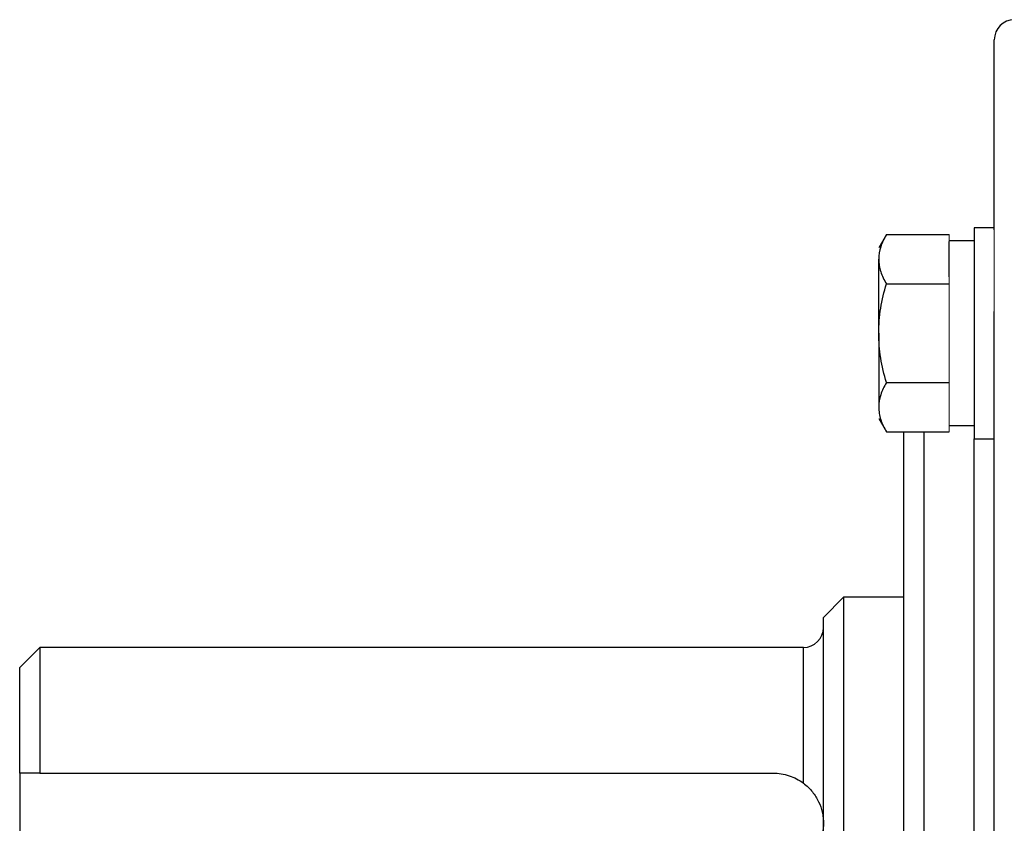
# Model space of a CAD drawing. Units: inches. Extents: x -57 to 45, y -23 to 33.
# Drawn here: x -27 to -23, y 5 to 8 of the extents above; entities that cross this region are included whole.
import ezdxf

# ---------------------------------------------------------------- set-up
doc = ezdxf.new("R2010")
doc.units = ezdxf.units.IN
doc.header["$MEASUREMENT"] = 0

msp = doc.modelspace()

# ---------------------------------------------------------------- linework, layer by layer
at = {"color": 7, "linetype": 'Continuous', "lineweight": 25}
for p, q in [((-22.9059, 7.4187), (-22.9059, 8.164)), ((-22.9059, 7.4274), (-22.9846, 7.4274)), ((-22.9846, 7.4274), (-22.9846, 6.6006)), ((-23.3287, 7.4004), (-23.3586, 7.3487)), ((-23.3287, 7.4004), (-23.083, 7.4004)), ((-22.9846, 7.3762), (-23.083, 7.3762)), ((-23.083, 7.2346), (-23.083, 7.3731)), ((-23.3586, 7.014), (-23.3586, 7.3038)), ((-23.3287, 7.2072), (-23.083, 7.2072)), ((-22.9059, 3.0876), (-22.9059, 7.0987)), ((-23.3586, 7.014), (-23.3586, 6.7242)), ((-23.3287, 6.8208), (-23.083, 6.8208)), ((-23.3586, 6.6794), (-23.3287, 6.6276)), ((-23.083, 6.6518), (-22.9846, 6.6518)), ((-23.3287, 6.6276), (-23.083, 6.6276)), ((-23.2602, 3.5587), (-23.2602, 6.6276)), ((-22.9846, 6.6006), (-22.9059, 6.6006)), ((-23.4964, 5.979), (-23.5752, 5.9002)), ((-23.2602, 5.979), (-23.4964, 5.979)), ((-23.4964, 5.979), (-23.4964, 4.2073)), ((-23.5752, 4.2861), (-23.5752, 5.9002)), ((-26.646, 5.7821), (-26.7248, 5.7034)), ((-23.6539, 5.7821), (-26.646, 5.7821)), ((-26.646, 5.7821), (-26.646, 5.29)), ((-26.7248, 5.29), (-26.7248, 5.7034)), ((-26.7248, 5.29), (-26.7248, 4.8963)), ((-26.646, 5.29), (-23.772, 5.29))]:
    msp.add_line(p, q, dxfattribs=at)
at = {"color": 144, "linetype": 'Continuous', "lineweight": 18}
for p, q in [((-22.9059, 7.4187), (-22.9059, 7.0987)), ((-23.083, 7.3731), (-23.083, 7.4004)), ((-23.083, 7.2072), (-23.083, 7.2346)), ((-23.083, 7.1526), (-23.083, 7.2072)), ((-23.083, 6.8755), (-23.083, 7.1526)), ((-23.083, 6.8208), (-23.083, 6.8755)), ((-23.083, 6.7935), (-23.083, 6.8208)), ((-23.083, 6.6549), (-23.083, 6.7935)), ((-23.083, 6.6276), (-23.083, 6.6549))]:
    msp.add_line(p, q, dxfattribs=at)
at = {"color": 8, "linetype": 'Continuous', "lineweight": 25}
for p, q in [((-23.1815, 6.6276), (-23.1815, 3.5587)), ((-22.9846, 3.5857), (-22.9846, 6.6006)), ((-23.6539, 5.2506), (-23.6539, 5.7821))]:
    msp.add_line(p, q, dxfattribs=at)
at = {"color": 7, "linetype": 'Continuous', "lineweight": 25}
for centre, start, end in [((-22.8271, 8.164), 90, 180), ((-23.6539, 5.8609), 270, 0)]:
    msp.add_arc(centre, 0.0787, start, end, dxfattribs=at)
for points, knots in [([(-23.3287, 7.4004), (-23.3379, 7.3846), (-23.3454, 7.3687), (-23.3558, 7.3366), (-23.3586, 7.3203), (-23.3586, 7.3038)], [0, 0, 0, 0, 0.5, 0.5, 1, 1, 1, 1]), ([(-23.3586, 7.3038), (-23.3586, 7.2956), (-23.3579, 7.2874), (-23.3552, 7.2711), (-23.3532, 7.263), (-23.3454, 7.2389), (-23.3379, 7.223), (-23.3287, 7.2072)], [0, 0, 0, 0, 0.25, 0.25, 0.5, 0.5, 1, 1, 1, 1]), ([(-23.3586, 7.014), (-23.3586, 7.0467), (-23.3558, 7.0798), (-23.3453, 7.1443), (-23.3378, 7.176), (-23.3287, 7.2072)], [0, 0, 0, 0, 0.5, 0.5, 1, 1, 1, 1]), ([(-23.3287, 6.8208), (-23.3378, 6.8522), (-23.3454, 6.8844), (-23.3558, 6.9489), (-23.3586, 6.9814), (-23.3586, 7.014)], [0, 0, 0, 0, 0.5, 0.5, 1, 1, 1, 1]), ([(-23.3287, 6.8208), (-23.3379, 6.805), (-23.3454, 6.7891), (-23.3558, 6.7569), (-23.3586, 6.7407), (-23.3586, 6.7242)], [0, 0, 0, 0, 0.5, 0.5, 1, 1, 1, 1]), ([(-23.3586, 6.7242), (-23.3586, 6.716), (-23.3579, 6.7078), (-23.3552, 6.6915), (-23.3532, 6.6834), (-23.3454, 6.6593), (-23.3379, 6.6434), (-23.3287, 6.6276)], [0, 0, 0, 0, 0.25, 0.25, 0.5, 0.5, 1, 1, 1, 1]), ([(-23.772, 5.29), (-23.7614, 5.29), (-23.7509, 5.2891), (-23.7301, 5.2858), (-23.7197, 5.2832), (-23.6996, 5.2765), (-23.6899, 5.2724), (-23.6713, 5.2626), (-23.6623, 5.2569), (-23.6539, 5.2506)], [0, 0, 0, 0, 0.25, 0.25, 0.5, 0.5, 0.75, 0.75, 1, 1, 1, 1]), ([(-23.6539, 5.2506), (-23.647, 5.2454), (-23.6406, 5.2399), (-23.6288, 5.2285), (-23.6234, 5.2224), (-23.6086, 5.204), (-23.6007, 5.1912), (-23.5879, 5.1644), (-23.5832, 5.1507), (-23.5784, 5.1294), (-23.5772, 5.1222), (-23.5756, 5.1078), (-23.5752, 5.1005), (-23.5752, 5.0931)], [0, 0, 0, 0, 0.125, 0.125, 0.25, 0.25, 0.5, 0.5, 0.75, 0.75, 0.875, 0.875, 1, 1, 1, 1]), ([(-23.5752, 5.0931), (-23.5752, 5.0858), (-23.5756, 5.0785), (-23.5772, 5.0641), (-23.5784, 5.057), (-23.5832, 5.0358), (-23.5879, 5.0219), (-23.6006, 4.9952), (-23.6086, 4.9823), (-23.6235, 4.9638), (-23.6288, 4.9578), (-23.6406, 4.9464), (-23.6469, 4.9409), (-23.6539, 4.9357)], [0, 0, 0, 0, 0.125, 0.125, 0.25, 0.25, 0.5, 0.5, 0.75, 0.75, 0.875, 0.875, 1, 1, 1, 1])]:
    msp.add_open_spline(points, degree=3, knots=knots, dxfattribs=at)
msp.add_open_spline([(-26.646, 5.29), (-26.6724, 5.29), (-26.6986, 5.29), (-26.7248, 5.29)], degree=3, dxfattribs=at)

doc.saveas('drawing.dxf')
